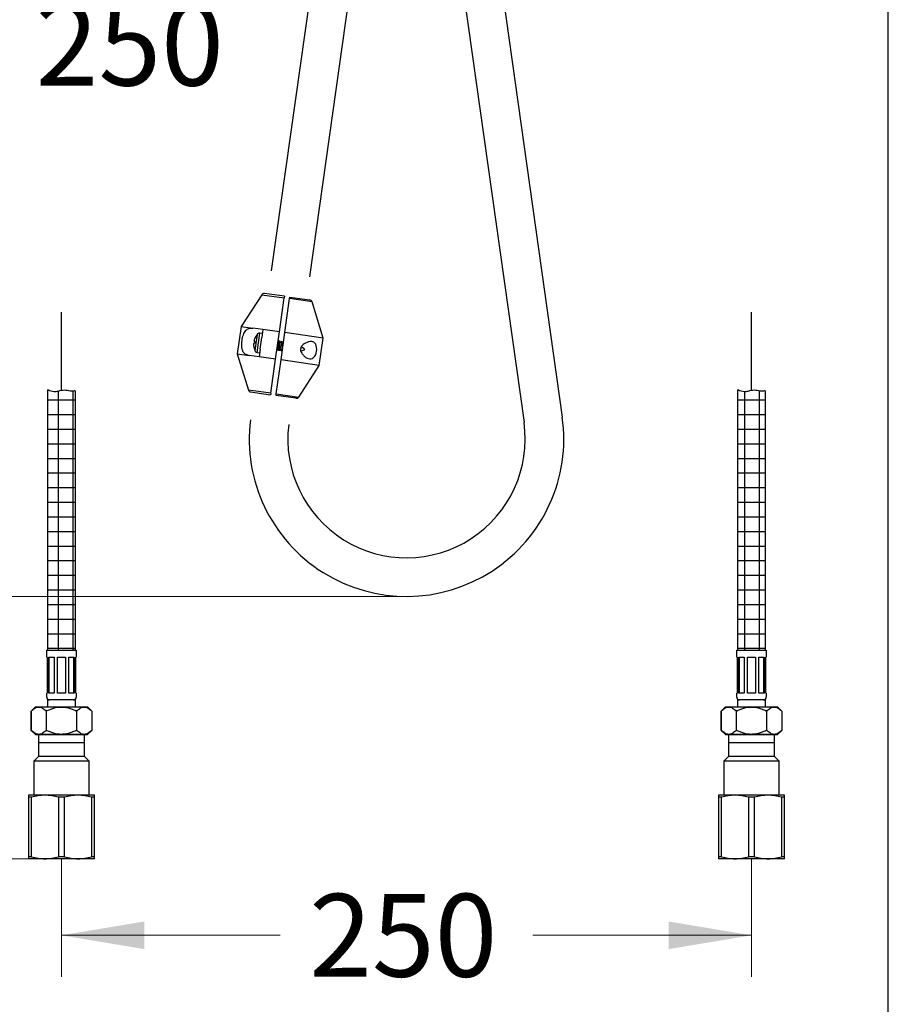
# Model space of a CAD drawing. Units: millimetres. Extents: x 7 to 203, y 5 to 291.
# Drawn here: x 140 to 203, y 45 to 116 of the extents above; entities that cross this region are included whole.
import ezdxf
from ezdxf.enums import TextEntityAlignment as Align
from ezdxf.lldxf.tags import DXFTag

# ---------------------------------------------------------------- set-up
doc = ezdxf.new("R2010")
doc.units = ezdxf.units.MM
for name, color, linetype in [('Default', 7, 'Continuous'), ('DV2_Default', 7, 'Continuous'), ('DV3_Default', 7, 'Continuous'), ('Layer12', 7, 'Continuous'), ('Layer15', 7, 'Continuous'), ('Layer3', 7, 'Continuous'), ('MDS_Layer_94', 7, 'Continuous')]:
    doc.layers.add(name, color=color, linetype=linetype)
doc.styles.add('SEACAD_arial_ttf', font='arial.ttf')
tags = doc.linetypes.add('CENTER2', pattern=[28.575, 19.05, -3.175, 3.175, -3.175]).pattern_tags.tags
tags[10:11] = [DXFTag(74, 4), DXFTag(75, 0), DXFTag(340, '0'), DXFTag(46, 0.0), DXFTag(50, 0.0), DXFTag(44, 0.0), DXFTag(45, 0.0)]
tags[8:9] = [DXFTag(74, 4), DXFTag(75, 0), DXFTag(340, '0'), DXFTag(46, 0.0), DXFTag(50, 0.0), DXFTag(44, 0.0), DXFTag(45, 0.0)]
tags[6:7] = [DXFTag(74, 4), DXFTag(75, 0), DXFTag(340, '0'), DXFTag(46, 0.0), DXFTag(50, 0.0), DXFTag(44, 0.0), DXFTag(45, 0.0)]
tags[4:5] = [DXFTag(74, 4), DXFTag(75, 0), DXFTag(340, '0'), DXFTag(46, 0.0), DXFTag(50, 0.0), DXFTag(44, 0.0), DXFTag(45, 0.0)]
tags = doc.linetypes.add('PHANTOM2', pattern=[31.75, 15.875, -3.175, 3.175, -3.175, 3.175, -3.175]).pattern_tags.tags
tags[14:15] = [DXFTag(74, 4), DXFTag(75, 0), DXFTag(340, '0'), DXFTag(46, 0.0), DXFTag(50, 0.0), DXFTag(44, 0.0), DXFTag(45, 0.0)]
tags[12:13] = [DXFTag(74, 4), DXFTag(75, 0), DXFTag(340, '0'), DXFTag(46, 0.0), DXFTag(50, 0.0), DXFTag(44, 0.0), DXFTag(45, 0.0)]
tags[10:11] = [DXFTag(74, 4), DXFTag(75, 0), DXFTag(340, '0'), DXFTag(46, 0.0), DXFTag(50, 0.0), DXFTag(44, 0.0), DXFTag(45, 0.0)]
tags[8:9] = [DXFTag(74, 4), DXFTag(75, 0), DXFTag(340, '0'), DXFTag(46, 0.0), DXFTag(50, 0.0), DXFTag(44, 0.0), DXFTag(45, 0.0)]
tags[6:7] = [DXFTag(74, 4), DXFTag(75, 0), DXFTag(340, '0'), DXFTag(46, 0.0), DXFTag(50, 0.0), DXFTag(44, 0.0), DXFTag(45, 0.0)]
tags[4:5] = [DXFTag(74, 4), DXFTag(75, 0), DXFTag(340, '0'), DXFTag(46, 0.0), DXFTag(50, 0.0), DXFTag(44, 0.0), DXFTag(45, 0.0)]
doc.dimstyles.new('$DDT_AUDIT_GENERATED_(4D0)', dxfattribs={"dimtxt": 6, "dimasz": 6, "dimexe": 3, "dimexo": 0, "dimgap": 3, "dimtad": 0, "dimtih": 1, "dimtoh": 1, "dimdec": 0, "dimlfac": 5, "dimtxsty": 'SEACAD_arial_ttf', "dimblk1": '_SE_FILLED', "dimblk2": '_SE_FILLED', "dimsah": 1, "dimcen": 3, "dimclrd": 136, "dimclre": 136, "dimclrt": 136, "dimadec": 0, "dimazin": 0, "dimtfac": 1, "dimtdec": 0, "dimtofl": 0, "dimtmove": 0, "dimatfit": 3, "dimfxl": 1, "dimtolj": 1, "dimarcsym": 0})

# ---------------------------------------------------------------- blocks, each defined once
blk = doc.blocks.new('SE1')
at = {"layer": 'DV2_Default', "color": 7, "linetype": 'Continuous'}
for p, q in [((191.426, 64.666), (191.426, 63.066)), ((194.758, 64.666), (191.426, 64.666)), ((194.758, 63.066), (194.758, 64.666)), ((194.758, 64.066), (191.426, 64.066)), ((191.426, 63.066), (191.092, 62.732)), ((194.758, 63.066), (191.426, 63.066)), ((195.092, 62.732), (194.758, 63.066)), ((195.092, 62.732), (191.092, 62.732)), ((191.092, 62.732), (191.092, 60.266)), ((195.092, 60.266), (195.092, 62.732)), ((190.692, 60.266), (190.692, 60.122)), ((191.892, 60.266), (190.692, 60.266)), ((190.692, 60.122), (190.692, 55.81)), ((190.919, 60.122), (190.692, 60.122)), ((190.919, 55.81), (190.919, 60.122)), ((194.292, 60.266), (191.892, 60.266)), ((192.865, 60.122), (192.865, 55.81)), ((193.319, 60.122), (192.865, 60.122)), ((193.319, 55.81), (193.319, 60.122)), ((195.492, 60.266), (194.292, 60.266)), ((195.265, 60.122), (195.265, 55.81)), ((195.492, 60.122), (195.265, 60.122)), ((195.492, 60.122), (195.492, 60.266)), ((195.492, 55.81), (195.492, 60.122)), ((190.692, 55.81), (190.692, 55.666)), ((190.919, 55.81), (190.692, 55.81)), ((191.892, 55.666), (190.692, 55.666)), ((194.292, 55.666), (191.892, 55.666)), ((193.319, 55.81), (192.865, 55.81)), ((195.492, 55.666), (194.292, 55.666)), ((195.492, 55.81), (195.265, 55.81)), ((195.492, 55.666), (195.492, 55.81))]:
    blk.add_line(p, q, dxfattribs=at)
for centre, radius, start, end in [((191.92, 56.725), 3.541, 90.45322, 106.42126), ((191.864, 56.724), 3.542, 73.57969, 89.54583), ((194.32, 56.725), 3.541, 90.45322, 106.42126), ((194.264, 56.724), 3.542, 73.57969, 89.54583), ((191.92, 59.207), 3.542, 253.57969, 269.54583), ((191.864, 59.207), 3.541, 270.45322, 286.42126), ((194.32, 59.207), 3.542, 253.57969, 269.54583), ((194.264, 59.207), 3.541, 270.45322, 286.42126)]:
    blk.add_arc(centre, radius, start, end, dxfattribs=at)
blk = doc.blocks.new('SE2')
at = {"layer": 'DV3_Default', "color": 7, "linetype": 'Continuous'}
for p, q in [((141.426, 64.666), (141.426, 63.066)), ((144.758, 64.666), (141.426, 64.666)), ((144.758, 63.066), (144.758, 64.666)), ((144.758, 64.066), (141.426, 64.066)), ((141.426, 63.066), (141.092, 62.732)), ((144.758, 63.066), (141.426, 63.066)), ((145.092, 62.732), (144.758, 63.066)), ((145.092, 62.732), (141.092, 62.732)), ((141.092, 62.732), (141.092, 60.266)), ((145.092, 60.266), (145.092, 62.732)), ((140.692, 60.266), (140.692, 60.122)), ((141.892, 60.266), (140.692, 60.266)), ((140.692, 60.122), (140.692, 55.81)), ((140.919, 60.122), (140.692, 60.122)), ((140.919, 55.81), (140.919, 60.122)), ((144.292, 60.266), (141.892, 60.266)), ((142.865, 60.122), (142.865, 55.81)), ((143.319, 60.122), (142.865, 60.122)), ((143.319, 55.81), (143.319, 60.122)), ((145.492, 60.266), (144.292, 60.266)), ((145.265, 60.122), (145.265, 55.81)), ((145.492, 60.122), (145.265, 60.122)), ((145.492, 60.122), (145.492, 60.266)), ((145.492, 55.81), (145.492, 60.122)), ((140.692, 55.81), (140.692, 55.666)), ((140.919, 55.81), (140.692, 55.81)), ((141.892, 55.666), (140.692, 55.666)), ((144.292, 55.666), (141.892, 55.666)), ((143.319, 55.81), (142.865, 55.81)), ((145.492, 55.666), (144.292, 55.666)), ((145.492, 55.81), (145.265, 55.81)), ((145.492, 55.666), (145.492, 55.81))]:
    blk.add_line(p, q, dxfattribs=at)
for centre, radius, start, end in [((141.92, 56.725), 3.541, 90.45322, 106.42126), ((141.864, 56.724), 3.542, 73.57969, 89.54583), ((144.32, 56.725), 3.541, 90.45322, 106.42126), ((144.264, 56.724), 3.542, 73.57969, 89.54583), ((141.92, 59.207), 3.542, 253.57969, 269.54583), ((141.864, 59.207), 3.541, 270.45322, 286.42126), ((144.32, 59.207), 3.542, 253.57969, 269.54583), ((144.264, 59.207), 3.541, 270.45322, 286.42126)]:
    blk.add_arc(centre, radius, start, end, dxfattribs=at)
blk = doc.blocks.new('DMBLK12')
at = {"layer": 'Layer3', "linetype": 'Continuous', "lineweight": 20}
for points in [[(149.092, 49.12), (149.092, 51.12), (143.092, 50.12)], [(187.092, 49.12), (193.092, 50.12), (187.092, 51.12)]]:
    blk.add_hatch(color=136, dxfattribs=at).paths.add_polyline_path(points)
at = {"layer": 'Layer3', "color": 136, "linetype": 'Continuous', "lineweight": 20}
for p, q in [((143.092, 55.666), (143.092, 47.12)), ((193.092, 55.666), (193.092, 47.12)), ((143.092, 50.12), (158.948, 50.12)), ((177.235, 50.12), (193.092, 50.12))]:
    blk.add_line(p, q, dxfattribs=at)
at = {"layer": 'Layer3', "color": 136, "linetype": 'Continuous', "lineweight": 20, "style": 'SEACAD_arial_ttf'}
blk.add_text('250', height=6, dxfattribs=at).set_placement((161.048, 53.12), align=Align.TOP_LEFT)
blk = doc.blocks.new('_SE_FILLED')
at = {"color": 0}
blk.add_line((0, 0), (-1, 0), dxfattribs=at)
blk.add_solid([(0, 0), (-1, -0.1665), (-1, 0.1665), (0, 0)], dxfattribs=at)
blk = doc.blocks.new('DMBLK13')
at = {"layer": 'Layer3', "linetype": 'Continuous', "lineweight": 20}
for points in [[(119.496, 148.666), (121.496, 148.666), (120.496, 154.666)], [(119.496, 61.666), (120.496, 55.666), (121.496, 61.666)]]:
    blk.add_hatch(color=136, dxfattribs=at).paths.add_polyline_path(points)
at = {"layer": 'Layer3', "color": 136, "linetype": 'Continuous', "lineweight": 20}
for p, q in [((162.772, 154.666), (117.496, 154.666)), ((120.496, 154.666), (120.496, 110.266)), ((120.496, 100.066), (120.496, 55.666)), ((140.692, 55.666), (117.496, 55.666))]:
    blk.add_line(p, q, dxfattribs=at)
at = {"layer": 'Layer3', "color": 136, "linetype": 'Continuous', "lineweight": 20, "style": 'SEACAD_arial_ttf'}
for s, p in [('495', (103.265, 108.166)), ('- 445', (118.552, 108.166))]:
    blk.add_text(s, height=6, dxfattribs=at).set_placement(p, align=Align.TOP_LEFT)
blk = doc.blocks.new('DMBLK14')
at = {"layer": 'Layer3', "linetype": 'Continuous', "lineweight": 20}
for points in [[(137.496, 148.666), (139.496, 148.666), (138.496, 154.666)], [(137.496, 80.666), (138.496, 74.666), (139.496, 80.666)]]:
    blk.add_hatch(color=136, dxfattribs=at).paths.add_polyline_path(points)
at = {"layer": 'Layer3', "color": 136, "linetype": 'Continuous', "lineweight": 20}
for p, q in [((162.772, 154.666), (135.496, 154.666)), ((138.496, 154.666), (138.496, 119.766)), ((138.496, 109.566), (138.496, 74.666)), ((168.191, 74.666), (135.496, 74.666))]:
    blk.add_line(p, q, dxfattribs=at)
at = {"layer": 'Layer3', "color": 136, "linetype": 'Continuous', "lineweight": 20, "style": 'SEACAD_arial_ttf'}
for s, p in [('400', (121.265, 117.666)), ('- 250', (136.552, 117.666))]:
    blk.add_text(s, height=6, dxfattribs=at).set_placement(p, align=Align.TOP_LEFT)

msp = doc.modelspace()

# ---------------------------------------------------------------- hatches: boundary and pattern name
at = {"layer": 'Layer15', "linetype": 'Continuous'}
h = msp.add_hatch(dxfattribs=at)
h.set_pattern_fill('NET', scale=0.333333, style=0, pattern_type=2)
edge = h.paths.add_edge_path()
edge.add_spline(control_points=[(144.0917, 89.5621), (144.0019, 89.5385), (143.7812, 89.5028), (143.3969, 89.6151), (143.0105, 89.5805), (142.626, 89.4411), (142.3257, 89.5189), (142.1334, 89.603), (142.0917, 89.6199)], knot_values=[0, 0, 0, 0, 0.1381124, 0.3440833, 0.565288, 0.7007554, 0.9347849, 1, 1, 1, 1], degree=3, periodic=0)
edge.add_line((142.0917, 89.6199), (142.0917, 70.7659))
edge.add_line((142.0917, 70.7659), (144.0917, 70.7659))
edge.add_line((144.0917, 70.7659), (144.0917, 89.5621))
h = msp.add_hatch(dxfattribs=at)
h.set_pattern_fill('NET', scale=0.333333, style=0, pattern_type=2)
edge = h.paths.add_edge_path()
edge.add_spline(control_points=[(194.0917, 89.5621), (194.0019, 89.5385), (193.7812, 89.5028), (193.3969, 89.6151), (193.0105, 89.5805), (192.626, 89.4411), (192.3257, 89.5189), (192.1334, 89.603), (192.0917, 89.6199)], knot_values=[0, 0, 0, 0, 0.1381124, 0.3440833, 0.565288, 0.7007554, 0.9347849, 1, 1, 1, 1], degree=3, periodic=0)
edge.add_line((192.0917, 89.6199), (192.0917, 70.7659))
edge.add_line((192.0917, 70.7659), (194.0917, 70.7659))
edge.add_line((194.0917, 70.7659), (194.0917, 89.5621))

# ---------------------------------------------------------------- linework, layer by layer
at = {"layer": 'Default', "color": 7, "linetype": 'Continuous'}
msp.add_line((203.0049, 5), (203.0049, 291), dxfattribs=at)
at = {"layer": 'Layer12', "color": 7, "linetype": 'PHANTOM2'}
for p, q in [((163.7613, 137.1659), (158.2926, 98.2538)), ((166.5341, 136.7762), (161.0598, 97.8248)), ((173.8138, 127.2632), (179.3808, 87.6525)), ((171.0411, 126.8735), (176.608, 87.2628))]:
    msp.add_line(p, q, dxfattribs=at)
at = {"layer": 'Layer12', "color": 7, "linetype": 'CENTER2'}
for radius in [11.4, 8.6]:
    msp.add_arc((168.0917, 86.0659), radius, 173, 8, dxfattribs=at)
at = {"layer": 'Layer15', "color": 7, "linetype": 'CENTER2'}
for p, q in [((143.0917, 89.5787), (143.0917, 95.2573)), ((193.0917, 89.5787), (193.0917, 95.2573))]:
    msp.add_line(p, q, dxfattribs=at)
at = {"layer": 'Layer15', "color": 7, "linetype": 'Continuous'}
for p, q in [((142.0917, 70.7659), (142.0917, 89.6199)), ((144.0917, 89.5621), (144.0917, 70.7659)), ((192.0917, 70.7659), (192.0917, 89.6199)), ((194.0917, 89.5621), (194.0917, 70.7659)), ((142.0217, 70.2659), (142.0217, 70.7659)), ((142.0217, 70.7659), (144.1617, 70.7659)), ((144.1617, 70.7659), (144.1617, 70.2659)), ((192.0217, 70.2659), (192.0217, 70.7659)), ((192.0217, 70.7659), (194.1617, 70.7659)), ((194.1617, 70.7659), (194.1617, 70.2659)), ((142.0217, 70.2659), (142.059, 70.2659)), ((142.059, 70.2659), (142.059, 67.6659)), ((142.1635, 67.6659), (142.1635, 70.2659)), ((142.1635, 70.2659), (142.5595, 70.2659)), ((142.1866, 70.2659), (142.1866, 67.6659)), ((142.5595, 70.2659), (142.5595, 67.6659)), ((142.8117, 67.6659), (142.8117, 70.2659)), ((142.8117, 70.2659), (143.3717, 70.2659)), ((143.3717, 70.2659), (143.3717, 67.6659)), ((143.624, 67.6659), (143.624, 70.2659)), ((143.624, 70.2659), (144.0199, 70.2659)), ((143.9968, 67.6659), (143.9968, 70.2659)), ((144.0199, 70.2659), (144.0199, 67.6659)), ((144.1244, 67.6659), (144.1244, 70.2659)), ((144.1617, 70.2659), (144.1244, 70.2659)), ((192.0217, 70.2659), (192.059, 70.2659)), ((192.059, 70.2659), (192.059, 67.6659)), ((192.1635, 67.6659), (192.1635, 70.2659)), ((192.1635, 70.2659), (192.5595, 70.2659)), ((192.1866, 70.2659), (192.1866, 67.6659)), ((192.5595, 70.2659), (192.5595, 67.6659)), ((192.8117, 67.6659), (192.8117, 70.2659)), ((192.8117, 70.2659), (193.3717, 70.2659)), ((193.3717, 70.2659), (193.3717, 67.6659)), ((193.624, 67.6659), (193.624, 70.2659)), ((193.624, 70.2659), (194.0199, 70.2659)), ((193.9968, 67.6659), (193.9968, 70.2659)), ((194.0199, 70.2659), (194.0199, 67.6659)), ((194.1244, 67.6659), (194.1244, 70.2659)), ((194.1617, 70.2659), (194.1244, 70.2659)), ((142.059, 67.6659), (142.0217, 67.6659)), ((142.0217, 67.3659), (142.0217, 67.6659)), ((144.0917, 67.1659), (142.0917, 67.1659)), ((142.0917, 66.6659), (142.0917, 67.1659)), ((142.5595, 67.6659), (142.1635, 67.6659)), ((143.3717, 67.6659), (142.8117, 67.6659)), ((144.0199, 67.6659), (143.624, 67.6659)), ((144.0917, 67.1659), (144.0917, 66.6659)), ((144.1617, 67.6659), (144.1244, 67.6659)), ((144.1617, 67.6659), (144.1617, 67.3659)), ((192.059, 67.6659), (192.0217, 67.6659)), ((192.0217, 67.3659), (192.0217, 67.6659)), ((194.0917, 67.1659), (192.0917, 67.1659)), ((192.0917, 66.6659), (192.0917, 67.1659)), ((192.5595, 67.6659), (192.1635, 67.6659)), ((193.3717, 67.6659), (192.8117, 67.6659)), ((194.0199, 67.6659), (193.624, 67.6659)), ((194.0917, 67.1659), (194.0917, 66.6659)), ((194.1617, 67.6659), (194.1244, 67.6659)), ((194.1617, 67.6659), (194.1617, 67.3659)), ((140.9017, 66.3659), (141.2017, 66.6659)), ((140.9017, 66.3659), (140.9017, 66.3659)), ((140.9017, 66.3659), (140.9017, 64.9659)), ((140.9017, 64.9659), (140.9017, 66.3659)), ((141.2017, 66.6659), (144.9817, 66.6659)), ((141.9908, 66.3659), (142.0026, 66.3659)), ((141.9908, 66.3659), (141.9908, 64.9659)), ((142.0026, 64.9659), (142.0026, 66.3659)), ((144.1808, 66.3659), (144.1926, 66.3659)), ((144.1808, 66.3659), (144.1808, 64.9659)), ((144.1926, 64.9659), (144.1926, 66.3659)), ((144.9817, 66.6659), (145.2817, 66.3659)), ((145.2817, 66.3659), (145.2817, 66.3659)), ((145.2817, 66.3659), (145.2817, 64.9659)), ((190.9017, 66.3659), (191.2017, 66.6659)), ((190.9017, 66.3659), (190.9017, 66.3659)), ((190.9017, 66.3659), (190.9017, 64.9659)), ((190.9017, 64.9659), (190.9017, 66.3659)), ((191.2017, 66.6659), (194.9817, 66.6659)), ((191.9908, 66.3659), (192.0026, 66.3659)), ((191.9908, 66.3659), (191.9908, 64.9659)), ((192.0026, 64.9659), (192.0026, 66.3659)), ((194.1808, 66.3659), (194.1926, 66.3659)), ((194.1808, 66.3659), (194.1808, 64.9659)), ((194.1926, 64.9659), (194.1926, 66.3659)), ((194.9817, 66.6659), (195.2817, 66.3659)), ((195.2817, 66.3659), (195.2817, 66.3659)), ((195.2817, 66.3659), (195.2817, 64.9659)), ((140.9017, 64.9659), (140.9017, 64.9659)), ((141.2017, 64.6659), (140.9017, 64.9659)), ((141.9908, 64.9659), (142.0026, 64.9659)), ((144.1808, 64.9659), (144.1926, 64.9659)), ((145.2817, 64.9659), (144.9817, 64.6659)), ((190.9017, 64.9659), (190.9017, 64.9659)), ((191.2017, 64.6659), (190.9017, 64.9659)), ((191.9908, 64.9659), (192.0026, 64.9659)), ((194.1808, 64.9659), (194.1926, 64.9659)), ((195.2817, 64.9659), (194.9817, 64.6659)), ((141.2017, 64.6659), (144.9817, 64.6659)), ((191.2017, 64.6659), (194.9817, 64.6659))]:
    msp.add_line(p, q, dxfattribs=at)
for centre, start, end in [((142.2217, 67.3659), 180, 270), ((143.9617, 67.3659), 270, 360), ((192.2217, 67.3659), 180, 270), ((193.9617, 67.3659), 270, 360)]:
    msp.add_arc(centre, 0.2, start, end, dxfattribs=at)
for points, knots in [([(144.0917, 89.5621), (144.0019, 89.5385), (143.7812, 89.5028), (143.3969, 89.6151), (143.0105, 89.5805), (142.626, 89.4411), (142.3257, 89.5189), (142.1334, 89.603), (142.0917, 89.6199)], [0, 0, 0, 0, 0.1381124, 0.3440833, 0.565288, 0.7007554, 0.9347849, 1, 1, 1, 1]), ([(194.0917, 89.5621), (194.0019, 89.5385), (193.7812, 89.5028), (193.3969, 89.6151), (193.0105, 89.5805), (192.626, 89.4411), (192.3257, 89.5189), (192.1334, 89.603), (192.0917, 89.6199)], [0, 0, 0, 0, 0.1381124, 0.3440833, 0.565288, 0.7007554, 0.9347849, 1, 1, 1, 1]), ([(140.9017, 66.3659), (140.9869, 66.4506), (141.0739, 66.5225), (141.2091, 66.5995), (141.255, 66.62), (141.3486, 66.6481), (141.3968, 66.6557), (141.5393, 66.6563), (141.6327, 66.6277), (141.8169, 66.524), (141.9052, 66.4511), (141.9908, 66.3659)], [0, 0, 0, 0, 0.25, 0.25, 0.375, 0.375, 0.5, 0.5, 0.75, 0.75, 1, 1, 1, 1]), ([(142.0026, 66.3659), (142.0869, 66.4078), (142.1729, 66.4469), (142.3491, 66.5175), (142.4398, 66.5491), (142.7135, 66.6265), (142.8999, 66.6558), (143.139, 66.6559), (143.187, 66.6541), (143.2819, 66.647), (143.329, 66.6417), (143.4691, 66.621), (143.5611, 66.6007), (143.7429, 66.5493), (143.8328, 66.5181), (144.01, 66.4472), (144.0962, 66.4079), (144.1808, 66.3659)], [0, 0, 0, 0, 0.125, 0.125, 0.25, 0.25, 0.5, 0.5, 0.5625, 0.5625, 0.625, 0.625, 0.75, 0.75, 0.875, 0.875, 1, 1, 1, 1]), ([(144.1926, 66.3659), (144.2778, 66.4506), (144.3648, 66.5225), (144.5, 66.5995), (144.5459, 66.62), (144.6395, 66.6481), (144.6877, 66.6557), (144.8302, 66.6563), (144.9236, 66.6277), (145.1078, 66.524), (145.1961, 66.4511), (145.2817, 66.3659)], [0, 0, 0, 0, 0.25, 0.25, 0.375, 0.375, 0.5, 0.5, 0.75, 0.75, 1, 1, 1, 1]), ([(190.9017, 66.3659), (190.9869, 66.4506), (191.0739, 66.5225), (191.2091, 66.5995), (191.255, 66.62), (191.3486, 66.6481), (191.3968, 66.6557), (191.5393, 66.6563), (191.6327, 66.6277), (191.8169, 66.524), (191.9052, 66.4511), (191.9908, 66.3659)], [0, 0, 0, 0, 0.25, 0.25, 0.375, 0.375, 0.5, 0.5, 0.75, 0.75, 1, 1, 1, 1]), ([(192.0026, 66.3659), (192.0869, 66.4078), (192.1729, 66.4469), (192.3491, 66.5175), (192.4398, 66.5491), (192.7135, 66.6265), (192.8999, 66.6558), (193.139, 66.6559), (193.187, 66.6541), (193.2819, 66.647), (193.329, 66.6417), (193.4691, 66.621), (193.5611, 66.6007), (193.7429, 66.5493), (193.8328, 66.5181), (194.01, 66.4472), (194.0962, 66.4079), (194.1808, 66.3659)], [0, 0, 0, 0, 0.125, 0.125, 0.25, 0.25, 0.5, 0.5, 0.5625, 0.5625, 0.625, 0.625, 0.75, 0.75, 0.875, 0.875, 1, 1, 1, 1]), ([(194.1926, 66.3659), (194.2778, 66.4506), (194.3648, 66.5225), (194.5, 66.5995), (194.5459, 66.62), (194.6395, 66.6481), (194.6877, 66.6557), (194.8302, 66.6563), (194.9236, 66.6277), (195.1078, 66.524), (195.1961, 66.4511), (195.2817, 66.3659)], [0, 0, 0, 0, 0.25, 0.25, 0.375, 0.375, 0.5, 0.5, 0.75, 0.75, 1, 1, 1, 1]), ([(141.9908, 64.9659), (141.9057, 64.8812), (141.8186, 64.8093), (141.6834, 64.7323), (141.6375, 64.7118), (141.5439, 64.6837), (141.4957, 64.6761), (141.3532, 64.6755), (141.2598, 64.7041), (141.0756, 64.8077), (140.9874, 64.8807), (140.9017, 64.9659)], [0, 0, 0, 0, 0.25, 0.25, 0.375, 0.375, 0.5, 0.5, 0.75, 0.75, 1, 1, 1, 1]), ([(144.1808, 64.9659), (144.0962, 64.9238), (144.01, 64.8846), (143.8328, 64.8137), (143.7429, 64.7825), (143.5611, 64.7311), (143.4691, 64.7108), (143.329, 64.6901), (143.2819, 64.6848), (143.187, 64.6777), (143.139, 64.6759), (142.8999, 64.6759), (142.7135, 64.7052), (142.4398, 64.7827), (142.3491, 64.8143), (142.1729, 64.8849), (142.0869, 64.924), (142.0026, 64.9659)], [0, 0, 0, 0, 0.125, 0.125, 0.25, 0.25, 0.375, 0.375, 0.4375, 0.4375, 0.5, 0.5, 0.75, 0.75, 0.875, 0.875, 1, 1, 1, 1]), ([(145.2817, 64.9659), (145.1965, 64.8812), (145.1095, 64.8093), (144.9743, 64.7323), (144.9284, 64.7118), (144.8348, 64.6837), (144.7866, 64.6761), (144.6441, 64.6755), (144.5507, 64.7041), (144.3665, 64.8077), (144.2783, 64.8807), (144.1926, 64.9659)], [0, 0, 0, 0, 0.25, 0.25, 0.375, 0.375, 0.5, 0.5, 0.75, 0.75, 1, 1, 1, 1]), ([(191.9908, 64.9659), (191.9057, 64.8812), (191.8186, 64.8093), (191.6834, 64.7323), (191.6375, 64.7118), (191.5439, 64.6837), (191.4957, 64.6761), (191.3532, 64.6755), (191.2598, 64.7041), (191.0756, 64.8077), (190.9874, 64.8807), (190.9017, 64.9659)], [0, 0, 0, 0, 0.25, 0.25, 0.375, 0.375, 0.5, 0.5, 0.75, 0.75, 1, 1, 1, 1]), ([(194.1808, 64.9659), (194.0962, 64.9238), (194.01, 64.8846), (193.8328, 64.8137), (193.7429, 64.7825), (193.5611, 64.7311), (193.4691, 64.7108), (193.329, 64.6901), (193.2819, 64.6848), (193.187, 64.6777), (193.139, 64.6759), (192.8999, 64.6759), (192.7135, 64.7052), (192.4398, 64.7827), (192.3491, 64.8143), (192.1729, 64.8849), (192.0869, 64.924), (192.0026, 64.9659)], [0, 0, 0, 0, 0.125, 0.125, 0.25, 0.25, 0.375, 0.375, 0.4375, 0.4375, 0.5, 0.5, 0.75, 0.75, 0.875, 0.875, 1, 1, 1, 1]), ([(195.2817, 64.9659), (195.1965, 64.8812), (195.1095, 64.8093), (194.9743, 64.7323), (194.9284, 64.7118), (194.8348, 64.6837), (194.7866, 64.6761), (194.6441, 64.6755), (194.5507, 64.7041), (194.3665, 64.8077), (194.2783, 64.8807), (194.1926, 64.9659)], [0, 0, 0, 0, 0.25, 0.25, 0.375, 0.375, 0.5, 0.5, 0.75, 0.75, 1, 1, 1, 1])]:
    msp.add_open_spline(points, degree=3, knots=knots, dxfattribs=at)
at = {"layer": 'MDS_Layer_94', "color": 7, "linetype": 'Continuous'}
for p, q in [((157.6026, 96.5162), (156.1096, 94.2171)), ((157.6026, 96.5162), (159.2281, 96.2878)), ((159.2442, 96.4021), (157.7982, 96.6054)), ((158.8823, 93.8274), (159.2281, 96.2878)), ((159.2442, 96.4021), (159.2281, 96.2878)), ((159.6242, 96.2321), (159.6403, 96.3465)), ((159.6403, 96.3465), (161.0862, 96.1433)), ((159.2784, 93.7718), (159.6242, 96.2321)), ((161.2497, 96.0037), (159.6242, 96.2321)), ((162.0512, 93.3821), (161.2497, 96.0037)), ((156.1096, 94.2171), (155.8312, 92.2366)), ((156.1096, 94.2171), (156.9588, 94.0978)), ((157.694, 93.9945), (156.9588, 94.0978)), ((157.2628, 93.6419), (157.0983, 92.4716)), ((157.1667, 93.4815), (157.1675, 93.4809)), ((157.2595, 92.3388), (157.4544, 93.7252)), ((157.6522, 93.6974), (157.4544, 93.7252)), ((157.4951, 92.5796), (157.6145, 93.4288)), ((157.694, 93.9945), (157.6145, 93.4288)), ((158.8823, 93.8274), (157.694, 93.9945)), ((158.604, 91.8469), (158.8823, 93.8274)), ((159.0001, 91.7912), (159.2784, 93.7718)), ((162.0512, 93.3821), (159.2784, 93.7718)), ((157.0638, 93.0227), (157.1024, 93.0173)), ((157.1163, 93.1163), (157.0777, 93.1217)), ((158.783, 93.084), (158.7779, 93.0847)), ((159.0404, 93.0479), (158.9029, 93.0672)), ((159.174, 93.0291), (159.1604, 93.031)), ((160.7237, 92.5588), (160.4756, 92.7526)), ((161.7728, 91.4016), (162.0512, 93.3821)), ((155.8312, 92.2366), (156.6804, 92.1172)), ((155.8312, 92.2366), (156.6327, 89.615)), ((157.4156, 92.0139), (156.6804, 92.1172)), ((157.0511, 92.6527), (157.0502, 92.6523)), ((157.2595, 92.3388), (157.4574, 92.311)), ((157.4951, 92.5796), (157.4156, 92.0139)), ((158.604, 91.8469), (157.4156, 92.0139)), ((158.7083, 92.5896), (158.8364, 92.5716)), ((158.9564, 92.5548), (159.0939, 92.5354)), ((160.4307, 92.4405), (160.7237, 92.5588)), ((158.2582, 89.3866), (158.604, 91.8469)), ((158.6543, 89.3309), (159.0001, 91.7912)), ((161.7728, 91.4016), (159.0001, 91.7912)), ((160.2798, 89.1025), (161.7728, 91.4016)), ((158.2582, 89.3866), (156.6327, 89.615)), ((156.7961, 89.4754), (158.2421, 89.2722)), ((158.2582, 89.3866), (158.2421, 89.2722)), ((158.6382, 89.2165), (158.6543, 89.3309)), ((160.0842, 89.0133), (158.6382, 89.2165)), ((158.6543, 89.3309), (160.2798, 89.1025))]:
    msp.add_line(p, q, dxfattribs=at)
for centre, radius, start, end in [((157.7703, 96.4073), 0.2, 82, 147), ((161.0584, 95.9452), 0.2, 17, 82), ((158.3272, 92.8956), 1.299, 153.220338, 159.615605), ((158.3272, 92.8956), 1.3, 144.964308, 153.21131), ((157.4265, 93.5271), 0.2, 82, 144.964308), ((158.3272, 92.8956), 1.299, 184.384395, 190.779662), ((158.5741, 92.8609), 1.48, 170.064013, 173.935987), ((146.8903, 102.6817), 15.2774, 321.089553, 321.490097), ((171.6948, 98.5399), 14.0125, 202.83282, 202.87261), ((176.0866, 100.3196), 18.6515, 202.544648, 202.914344), ((148.0182, 101.867), 14.0121, 321.082864, 321.524486), ((175.1729, 99.8516), 17.5037, 202.516488, 202.840205), ((144.8188, 104.5127), 18.2624, 321.116383, 321.460555), ((172.9643, 98.8668), 14.9868, 202.504156, 202.961792), ((158.3272, 92.8956), 1.3, 190.78869, 199.035692), ((157.2874, 92.5369), 0.2, 199.035692, 262), ((144.9181, 86.7519), 14.9868, 22.504156, 22.917044), ((173.0635, 81.106), 18.2624, 141.151185, 141.460555), ((142.7094, 85.7671), 17.5037, 22.516488, 22.910479), ((169.8642, 83.7517), 14.0121, 141.082864, 141.524486), ((141.7958, 85.2991), 18.6515, 22.544648, 22.882389), ((170.9921, 82.937), 15.2774, 141.126016, 141.490097), ((146.1875, 87.0788), 14.0125, 22.83282, 22.967848), ((156.824, 89.6735), 0.2, 197, 262), ((160.112, 89.2114), 0.2, 262, 327)]:
    msp.add_arc(centre, radius, start, end, dxfattribs=at)
for points, knots in [([(156.6804, 92.1172), (156.5791, 92.1315), (156.4898, 92.1601), (156.3369, 92.2604), (156.2755, 92.3318), (156.1888, 92.5238), (156.1649, 92.641), (156.1489, 92.905), (156.1568, 93.051), (156.1969, 93.3384), (156.2289, 93.4806), (156.3174, 93.7335), (156.3731, 93.8404), (156.5074, 94.0004), (156.5865, 94.0535), (156.7611, 94.1089), (156.8572, 94.1121), (156.9588, 94.0978)], [0, 0, 0, 0, 0.125, 0.125, 0.25, 0.25, 0.375, 0.375, 0.5, 0.5, 0.625, 0.625, 0.75, 0.75, 0.875, 0.875, 1, 1, 1, 1]), ([(157.032, 92.7963), (157.0303, 92.8187), (157.0293, 92.8413), (157.0291, 92.8626), (157.0289, 92.8846), (157.0295, 92.9057), (157.0308, 92.9247), (157.0324, 92.9466), (157.035, 92.966), (157.0385, 92.9812), (157.0418, 92.9954), (157.0458, 93.0064), (157.0504, 93.0136), (157.0545, 93.0199), (157.0591, 93.0234), (157.0638, 93.0227)], [0, 0, 0, 0, 0.1879966, 0.1879966, 0.1879966, 0.3816826, 0.3816826, 0.3816826, 0.6056164, 0.6056164, 0.6056164, 0.8147715, 0.8147715, 0.8147715, 1, 1, 1, 1]), ([(157.0777, 93.1217), (157.073, 93.1224), (157.0695, 93.1271), (157.0673, 93.1345), (157.0651, 93.1421), (157.0642, 93.1529), (157.0647, 93.166), (157.0654, 93.1812), (157.0679, 93.2002), (157.0723, 93.2214), (157.0763, 93.2413), (157.082, 93.2634), (157.0887, 93.2861), (157.0948, 93.3062), (157.1018, 93.3274), (157.1095, 93.3481)], [0, 0, 0, 0, 0.1879966, 0.1879966, 0.1879966, 0.3816826, 0.3816826, 0.3816826, 0.6056164, 0.6056164, 0.6056164, 0.8147715, 0.8147715, 0.8147715, 1, 1, 1, 1]), ([(158.8327, 92.5804), (158.831, 92.584), (158.8295, 92.5887), (158.8281, 92.5943), (158.825, 92.6063), (158.8224, 92.6229), (158.8205, 92.6429), (158.8186, 92.6628), (158.8172, 92.6866), (158.8161, 92.7123), (158.8149, 92.738), (158.814, 92.7662), (158.8133, 92.7947), (158.8125, 92.8232), (158.8119, 92.8528), (158.8112, 92.8809), (158.8104, 92.909), (158.8094, 92.9365), (158.8081, 92.961), (158.8067, 92.9855), (158.8051, 93.0078), (158.803, 93.026), (158.8008, 93.0442), (158.798, 93.0588), (158.7946, 93.0686), (158.7913, 93.0781), (158.7874, 93.0834), (158.783, 93.084)], [0, 0, 0, 0, 0.05520778, 0.05520778, 0.05520778, 0.17369669, 0.17369669, 0.17369669, 0.29225133, 0.29225133, 0.29225133, 0.41074119, 0.41074119, 0.41074119, 0.52929687, 0.52929687, 0.52929687, 0.6477896, 0.6477896, 0.6477896, 0.76634336, 0.76634336, 0.76634336, 0.88484, 0.88484, 0.88484, 1, 1, 1, 1]), ([(158.8945, 92.4697), (158.8903, 92.4644), (158.8866, 92.4626), (158.8742, 92.4697), (158.8693, 92.5052), (158.8658, 92.6205), (158.8671, 92.6999), (158.8706, 92.8656), (158.8728, 92.9513), (158.8723, 93.0889), (158.8696, 93.1401), (158.8585, 93.1765), (158.8525, 93.1786), (158.8448, 93.1692)], [0, 0, 0, 0, 0.0701337, 0.0701337, 0.270487, 0.270487, 0.4708403, 0.4708403, 0.6711936, 0.6711936, 0.871547, 0.871547, 1, 1, 1, 1]), ([(158.9067, 93.0582), (158.9073, 93.057), (158.9078, 93.0556), (158.9083, 93.0542), (158.9118, 93.0449), (158.9145, 93.0308), (158.9168, 93.013), (158.919, 92.9952), (158.9209, 92.9733), (158.9222, 92.9491), (158.9235, 92.9249), (158.9244, 92.8976), (158.9252, 92.8696), (158.926, 92.8416), (158.9268, 92.8121), (158.9275, 92.7836), (158.9282, 92.755), (158.9289, 92.7266), (158.93, 92.7006), (158.9311, 92.6747), (158.9326, 92.6506), (158.9345, 92.6303), (158.9364, 92.6099), (158.9387, 92.5928), (158.9417, 92.5803), (158.9447, 92.5678), (158.9484, 92.5596), (158.9527, 92.5564), (158.9539, 92.5555), (158.9551, 92.5549), (158.9564, 92.5548)], [0, 0, 0, 0, 0.0187102, 0.0187102, 0.0187102, 0.13736, 0.13736, 0.13736, 0.255952, 0.255952, 0.255952, 0.3746053, 0.3746053, 0.3746053, 0.4931961, 0.4931961, 0.4931961, 0.6118521, 0.6118521, 0.6118521, 0.7304434, 0.7304434, 0.7304434, 0.8491009, 0.8491009, 0.8491009, 0.9676947, 0.9676947, 0.9676947, 1, 1, 1, 1]), ([(158.9879, 93.1489), (158.9921, 93.1542), (158.9958, 93.1561), (159.0081, 93.149), (159.013, 93.1135), (159.0148, 93.0548), (159.0149, 93.0538), (159.0149, 93.0527)], [0, 0, 0, 0, 0.2558062, 0.2558062, 0.9865767, 0.9865767, 1, 1, 1, 1]), ([(159.0895, 92.5459), (159.0867, 92.5524), (159.0843, 92.5617), (159.0823, 92.5734), (159.0796, 92.5886), (159.0776, 92.6081), (159.0761, 92.6305), (159.0745, 92.6529), (159.0733, 92.6787), (159.0723, 92.7058), (159.0713, 92.7329), (159.0707, 92.7621), (159.07, 92.7908), (159.0693, 92.8195), (159.0686, 92.8487), (159.0676, 92.8758), (159.0667, 92.9029), (159.0655, 92.9288), (159.064, 92.9513), (159.0624, 92.9737), (159.0604, 92.9934), (159.0577, 93.0086), (159.0551, 93.0239), (159.0519, 93.0352), (159.0481, 93.0415), (159.0458, 93.0453), (159.0432, 93.0474), (159.0404, 93.0478)], [0, 0, 0, 0, 0.091968, 0.091968, 0.091968, 0.211498, 0.211498, 0.211498, 0.3309968, 0.3309968, 0.3309968, 0.4505192, 0.4505192, 0.4505192, 0.5700243, 0.5700243, 0.5700243, 0.6895386, 0.6895386, 0.6895386, 0.8090501, 0.8090501, 0.8090501, 0.9285564, 0.9285564, 0.9285564, 1, 1, 1, 1]), ([(159.125, 92.6803), (159.1252, 92.6904), (159.1254, 92.7007), (159.1272, 92.7927), (159.1296, 92.8801), (159.1304, 93.0264), (159.1287, 93.0847), (159.1187, 93.1376), (159.1122, 93.1441), (159.1033, 93.1342)], [0, 0, 0, 0, 0.0440487, 0.0440487, 0.3907668, 0.3907668, 0.7374848, 0.7374848, 1, 1, 1, 1]), ([(160.9954, 93.0996), (161.141, 93.1355), (161.2771, 93.1322), (161.4895, 93.0083), (161.5616, 92.8783), (161.5973, 92.523), (161.564, 92.3095), (161.4199, 91.992), (161.3114, 91.9001), (161.067, 91.8592), (160.9336, 91.902), (160.7409, 92.0229), (160.6772, 92.0735), (160.5604, 92.1932), (160.5051, 92.2636), (160.4257, 92.4296), (160.4038, 92.5286), (160.4432, 92.721), (160.4996, 92.8022), (160.6291, 92.9297), (160.7018, 92.9777), (160.8489, 93.0541), (160.9226, 93.0816), (160.9954, 93.0996)], [0, 0, 0, 0, 0.125, 0.125, 0.25, 0.25, 0.375, 0.375, 0.5, 0.5, 0.625, 0.625, 0.6875, 0.6875, 0.75, 0.75, 0.8125, 0.8125, 0.875, 0.875, 0.9375, 0.9375, 1, 1, 1, 1]), ([(158.7532, 92.5821), (158.7541, 92.5483), (158.7561, 92.5213), (158.7636, 92.4811), (158.7702, 92.4746), (158.7791, 92.4845)], [0, 0, 0, 0, 0.4338599, 0.4338599, 1, 1, 1, 1]), ([(159.0106, 92.5459), (159.0118, 92.5037), (159.0146, 92.4724), (159.0238, 92.4422), (159.0299, 92.4401), (159.0375, 92.4495)], [0, 0, 0, 0, 0.5303139, 0.5303139, 1, 1, 1, 1])]:
    msp.add_open_spline(points, degree=3, knots=knots, dxfattribs=at)
msp.add_open_spline([(159.1647, 93.0208), (159.1667, 93.016), (159.1686, 93.0097), (159.1702, 93.0019)], degree=3, dxfattribs=at)

# ---------------------------------------------------------------- block references
for name in ['SE2', 'SE1']:
    msp.add_blockref(name, (0, 0))

# ---------------------------------------------------------------- dimensions: what is measured, and where the dimension line sits
at = {"layer": 'Layer3', "color": 136, "linetype": 'Continuous', "lineweight": 20}
for base, p1, p2, angle, text, picture, middle, dimtype in [((120.4959, 55.6659), (162.7717, 154.6659), (140.6917, 55.6659), 90, '\\A1;<> - 445', 'DMBLK13', (120.4959, 105.1659), 160), ((138.4959, 74.6663), (162.7717, 154.6659), (168.1912, 74.6663), 90, '\\A1;<> - 250', 'DMBLK14', (138.4959, 114.6661), 160), ((143.0917, 50.1198), (143.0917, 55.6659), (193.0917, 55.6659), 0, '\\A1;<>', 'DMBLK12', (168.0917, 50.1198), 161)]:
    dim = msp.add_linear_dim(base=base, p1=p1, p2=p2, angle=angle, text=text, dimstyle='$DDT_AUDIT_GENERATED_(4D0)', dxfattribs=at)
    dim.commit()
    dim.dimension.update_dxf_attribs({"geometry": picture, "text_midpoint": middle, "dimtype": dimtype})

doc.saveas('drawing.dxf')
